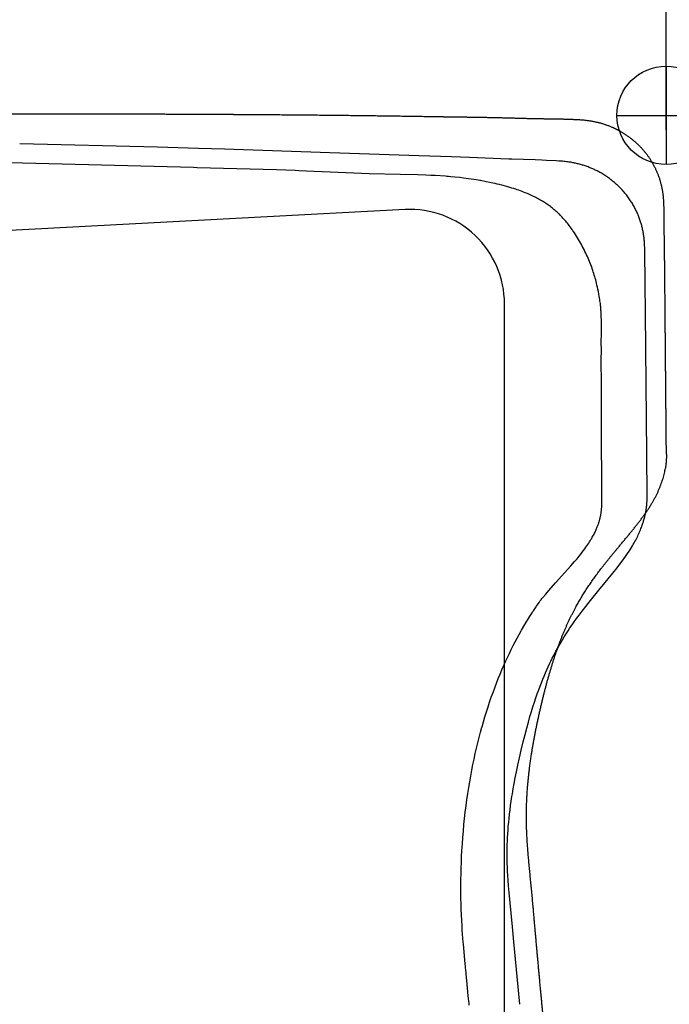
# Model space of a CAD drawing. Extents: x -35 to 123, y -97 to 96.
# Drawn here: x 57 to 63, y 72 to 81 of the extents above; entities that cross this region are included whole.
import ezdxf

# ---------------------------------------------------------------- set-up
doc = ezdxf.new("R2010")
doc.units = 0
doc.header["$LTSCALE"] = 10
doc.header["$MEASUREMENT"] = 0
doc.header["$PDSIZE"] = 0.3125
doc.layers.get('DEFPOINTS').update_dxf_attribs({"linetype": 'CONTINUOUS'})
for name, color, linetype in [('1', 4, 'CONTINUOUS'), ('2', 7, 'CONTINUOUS'), ('CUT', 1, 'CONTINUOUS'), ('NOCUT', 7, 'CONTINUOUS')]:
    doc.layers.add(name, color=color, linetype=linetype)
doc.styles.get("Standard").update_dxf_attribs({"font": 'ISOCP', "width": 0.8})
doc.dimstyles.new('ISO-25', dxfattribs={"dimtxt": 3.5, "dimasz": 3.5, "dimexe": 1.25, "dimexo": 0.625, "dimtad": 1, "dimdsep": 46, "dimtxsty": 'STANDARD', "dimcen": 2.5, "dimclrd": 256, "dimclre": 256, "dimclrt": 256, "dimadec": 0, "dimazin": 0, "dimtfac": 1, "dimtmove": 0, "dimatfit": 3, "dimfxl": 1, "dimarcsym": 0})

# ---------------------------------------------------------------- blocks, each defined once
blk = doc.blocks.new('*D3')
at = {"layer": '2', "lineweight": -2}
for p, q in [((62.855, 79.9973), (88.1493, 79.9973)), ((86.8993, -76.4973), (86.8993, 76.4973)), ((62.855, -79.9973), (88.1493, -79.9973))]:
    blk.add_line(p, q, dxfattribs=at)
at = {"layer": '2'}
for points in [[(86.316, 76.4973), (87.4826, 76.4973), (86.8993, 79.9973)], [(86.316, -76.4973), (87.4826, -76.4973), (86.8993, -79.9973)]]:
    blk.add_solid(points, dxfattribs=at)
at = {"layer": 'DEFPOINTS', "color": 0}
for p in [(62.23, 79.9973), (86.8993, 79.9973), (62.23, -79.9973)]:
    blk.add_point(p, dxfattribs=at)
at = {"layer": '2', "insert": (84.5243, 0), "char_height": 3.5, "attachment_point": 5, "rotation": 90}
blk.add_mtext('%%c160', dxfattribs=at)
blk = doc.blocks.new('*D4')
at = {"layer": '2', "lineweight": -2}
for p, q in [((46.228, 80.6223), (46.228, 92.6589)), ((62.992, 79.8603), (62.992, 92.6589)), ((59.492, 91.4089), (49.728, 91.4089))]:
    blk.add_line(p, q, dxfattribs=at)
at = {"layer": '2'}
for points in [[(49.728, 91.9922), (49.728, 90.8256), (46.228, 91.4089)], [(59.492, 91.9922), (59.492, 90.8256), (62.992, 91.4089)]]:
    blk.add_solid(points, dxfattribs=at)
at = {"layer": 'DEFPOINTS', "color": 0}
for p in [(46.228, 91.4089), (46.228, 79.9973), (62.992, 79.2353)]:
    blk.add_point(p, dxfattribs=at)
at = {"layer": '2', "insert": (54.61, 93.7839), "char_height": 3.5, "attachment_point": 5}
blk.add_mtext('17', dxfattribs=at)

msp = doc.modelspace()

# ---------------------------------------------------------------- linework, layer by layer
at = {"layer": '1'}
for p, q in [((62.992, 80.4611), (62.992, 79.5335)), ((62.5282, 79.9973), (63.4558, 79.9973))]:
    msp.add_line(p, q, dxfattribs=at)
for points in [[(58.1943, 79.6967), (56.8951, 79.7293)], [(58.5811, 79.6853), (58.1943, 79.6967)], [(58.827, 79.6776), (58.5811, 79.6853)], [(59.8194, 79.6436), (58.8271, 79.6776)], [(60.6615, 79.6145), (59.8194, 79.6436)], [(60.9677, 79.6052), (60.6615, 79.6145)], [(61.5077, 79.5841), (61.1389, 79.5995), (60.9677, 79.6052)], [(61.8656, 79.5724), (61.8212, 79.5743), (61.7568, 79.5765), (61.5378, 79.5828), (61.5077, 79.5841)], [(62.3022, 79.4917), (62.2932, 79.4956), (62.2842, 79.4995), (62.2751, 79.5032), (62.2659, 79.5069), (62.2567, 79.5104), (62.2475, 79.5139), (62.2387, 79.517), (62.2298, 79.5201), (62.2209, 79.5231), (62.2119, 79.526), (62.2029, 79.5287), (62.1939, 79.5314), (62.1849, 79.534), (62.1758, 79.5365), (62.1667, 79.5388), (62.1576, 79.5411), (62.1485, 79.5433), (62.1393, 79.5454), (62.1301, 79.5473), (62.1209, 79.5492), (62.1117, 79.551), (62.1025, 79.5526), (62.0932, 79.5542), (62.0839, 79.5557), (62.0742, 79.5571), (62.064, 79.5585), (62.0529, 79.5599), (62.0413, 79.5612), (62.0284, 79.5625), (62.0142, 79.5639), (61.9981, 79.5652), (61.9794, 79.5665), (61.9549, 79.568), (61.8656, 79.5724)], [(58.5355, 79.5041), (56.7996, 79.5498)], [(58.5691, 79.503), (58.5355, 79.504)], [(59.4948, 79.476), (59.3189, 79.4824), (58.5691, 79.503)], [(59.5294, 79.4746), (59.4948, 79.4761)], [(62.3764, 79.4539), (62.3678, 79.4588), (62.3591, 79.4635), (62.3506, 79.4681), (62.342, 79.4726), (62.3334, 79.4769), (62.3249, 79.4811), (62.3164, 79.4851), (62.308, 79.489), (62.3022, 79.4916)], [(59.6735, 79.4681), (59.5295, 79.4747)], [(60.4842, 79.4381), (60.1922, 79.4458), (59.9741, 79.454), (59.6735, 79.4679)], [(60.9119, 79.4229), (60.8141, 79.4289), (60.7743, 79.4309), (60.7251, 79.4328), (60.6493, 79.4349), (60.4841, 79.4385)], [(61.2348, 79.383), (61.22, 79.3855), (61.2024, 79.3884), (61.1785, 79.3921), (61.1286, 79.3992), (61.0828, 79.4052), (61.0457, 79.4098), (61.0004, 79.4148), (60.9619, 79.4188), (60.9414, 79.4206), (60.9259, 79.4219), (60.9126, 79.4228), (60.9119, 79.4229)], [(61.4436, 79.3388), (61.4216, 79.3443), (61.4006, 79.3493), (61.3798, 79.3541), (61.3569, 79.3591), (61.3303, 79.3647), (61.294, 79.3718), (61.2407, 79.3817), (61.2346, 79.3828)], [(62.7911, 78.7317), (62.791, 78.7431), (62.7907, 78.7544), (62.7904, 78.7658), (62.7899, 78.7771), (62.7892, 78.7885), (62.7885, 78.7989), (62.7877, 78.8094), (62.7868, 78.8198), (62.7857, 78.8303), (62.7845, 78.8407), (62.7833, 78.8511), (62.7818, 78.8615), (62.7803, 78.8719), (62.7786, 78.8822), (62.777, 78.8917), (62.7752, 78.9012), (62.7734, 78.9106), (62.7714, 78.92), (62.7694, 78.9294), (62.7672, 78.9388), (62.7649, 78.9481), (62.7625, 78.9574), (62.76, 78.9667), (62.7574, 78.976), (62.7547, 78.9852), (62.7518, 78.9944), (62.7489, 79.0035), (62.7459, 79.0126), (62.7427, 79.0217), (62.7394, 79.0308), (62.736, 79.0398), (62.7326, 79.0487), (62.729, 79.0576), (62.7252, 79.0665), (62.7214, 79.0753), (62.7175, 79.0841), (62.7135, 79.0928), (62.7093, 79.1015), (62.7051, 79.1101), (62.7003, 79.1195), (62.6954, 79.1288), (62.6904, 79.138), (62.6853, 79.1471), (62.6801, 79.1562), (62.6747, 79.1652), (62.6692, 79.1742), (62.6636, 79.183), (62.6579, 79.1918), (62.652, 79.2005), (62.6456, 79.2099), (62.639, 79.2192), (62.6323, 79.2283), (62.6254, 79.2374), (62.6184, 79.2463), (62.6113, 79.2552), (62.6041, 79.264), (62.5962, 79.2733), (62.5881, 79.2825), (62.5799, 79.2916), (62.5716, 79.3005), (62.5625, 79.31), (62.5533, 79.3193), (62.5439, 79.3285), (62.5344, 79.3375), (62.5247, 79.3464), (62.5156, 79.3545), (62.5063, 79.3625), (62.4969, 79.3704), (62.4874, 79.3781), (62.4779, 79.3857), (62.4682, 79.3932), (62.4583, 79.4005), (62.4484, 79.4077), (62.4391, 79.4143), (62.4298, 79.4207), (62.4203, 79.427), (62.4108, 79.4331), (62.4011, 79.4392), (62.3914, 79.4451), (62.3817, 79.4509), (62.3764, 79.4539)], [(61.574, 79.3005), (61.5567, 79.3061), (61.5387, 79.3118), (61.5197, 79.3176), (61.4997, 79.3234), (61.4785, 79.3293), (61.4558, 79.3354), (61.4436, 79.3386)], [(61.716, 79.2451), (61.7032, 79.2508), (61.6902, 79.2565), (61.6769, 79.2622), (61.6632, 79.2678), (61.649, 79.2734), (61.6345, 79.279), (61.6195, 79.2846), (61.604, 79.2902), (61.5881, 79.2957), (61.5741, 79.3005)], [(61.9829, 79.0666), (61.9738, 79.0753), (61.9648, 79.0836), (61.9557, 79.0918), (61.9467, 79.0997), (61.9377, 79.1075), (61.9287, 79.1149), (61.9197, 79.1222), (61.9105, 79.1293), (61.9016, 79.1362), (61.8925, 79.1429), (61.8833, 79.1496), (61.8744, 79.1559), (61.8653, 79.1621), (61.8559, 79.1684), (61.8464, 79.1745), (61.8369, 79.1805), (61.827, 79.1866), (61.817, 79.1926), (61.8067, 79.1986), (61.7963, 79.2045), (61.7856, 79.2104), (61.7747, 79.2162), (61.7636, 79.222), (61.752, 79.2278), (61.7404, 79.2335), (61.7285, 79.2391), (61.7162, 79.2448), (61.7159, 79.245)], [(62.1139, 78.9096), (62.1051, 78.9222), (62.0965, 78.9344), (62.0879, 78.9461), (62.0793, 78.9576), (62.0708, 78.9686), (62.0624, 78.9792), (62.054, 78.9896), (62.0456, 78.9996), (62.0372, 79.0094), (62.0287, 79.0191), (62.0201, 79.0285), (62.0115, 79.0378), (62.0028, 79.0468), (61.9942, 79.0556), (61.9857, 79.0639), (61.9829, 79.0666)], [(62.2943, 78.5553), (62.2886, 78.5711), (62.2827, 78.5867), (62.2767, 78.6024), (62.2703, 78.6183), (62.2637, 78.6341), (62.2569, 78.6502), (62.2498, 78.6663), (62.2425, 78.6823), (62.2349, 78.6985), (62.2271, 78.7147), (62.219, 78.7311), (62.2107, 78.7475), (62.2021, 78.7637), (62.1934, 78.7798), (62.1845, 78.7958), (62.1756, 78.8114), (62.1665, 78.8269), (62.1572, 78.8422), (62.1476, 78.8578), (62.1377, 78.8733), (62.1277, 78.8886), (62.1174, 78.9038), (62.1136, 78.9094)], [(62.7948, 78.4107), (62.7911, 78.7227), (62.7911, 78.7317)], [(62.3801, 78.1124), (62.3798, 78.1241), (62.3795, 78.1355), (62.379, 78.1468), (62.3784, 78.1581), (62.3777, 78.1694), (62.3768, 78.1807), (62.3759, 78.1915), (62.3748, 78.2023), (62.3737, 78.2131), (62.3724, 78.2239), (62.3709, 78.2356), (62.3691, 78.2482), (62.3671, 78.2616), (62.3647, 78.2764), (62.3619, 78.2929), (62.3583, 78.3125), (62.3537, 78.3361), (62.3491, 78.3582), (62.3448, 78.3782), (62.3406, 78.3967), (62.3365, 78.4139), (62.3324, 78.4301), (62.3284, 78.4455), (62.3243, 78.4608), (62.3199, 78.476), (62.3154, 78.4912), (62.3109, 78.5059), (62.3062, 78.5206), (62.3013, 78.5352), (62.2963, 78.5498), (62.2943, 78.5553)], [(62.7982, 78.1334), (62.7948, 78.4107)], [(62.3823, 78.009), (62.3824, 78.0129), (62.3824, 78.0174), (62.3824, 78.0235), (62.3818, 78.0722), (62.3817, 78.0787), (62.3815, 78.0833), (62.3814, 78.0871), (62.381, 78.0934), (62.3804, 78.1042), (62.3803, 78.1077), (62.3802, 78.1103), (62.3802, 78.1124)], [(62.8101, 76.8041), (62.7982, 78.1333)], [(62.3819, 77.784), (62.3819, 77.7906), (62.3817, 77.7996), (62.3806, 77.8385), (62.3806, 77.8455), (62.3806, 77.8533), (62.3807, 77.8639), (62.3819, 77.9316), (62.3822, 78.0012), (62.3823, 78.009)], [(62.3832, 77.4784), (62.3807, 77.674), (62.3808, 77.6939), (62.3819, 77.7788), (62.3819, 77.784)], [(62.3843, 76.7746), (62.3824, 77.4783)], [(62.8136, 76.4056), (62.8101, 76.8041)], [(62.385, 76.712), (62.385, 76.72), (62.3847, 76.7675), (62.3847, 76.7746)], [(62.3859, 76.4044), (62.385, 76.712)], [(62.3855, 76.3077), (62.3857, 76.3125), (62.3858, 76.3147), (62.3858, 76.317), (62.3859, 76.3269), (62.3859, 76.328), (62.3859, 76.3289), (62.3859, 76.3291)], [(62.3859, 76.3291), (62.3856, 76.3458), (62.3856, 76.3514), (62.3856, 76.3622), (62.3859, 76.4004), (62.3859, 76.4043)], [(62.8086, 76.3083), (62.8097, 76.318), (62.8105, 76.3274), (62.8113, 76.3362), (62.8119, 76.3447), (62.8124, 76.3528), (62.8128, 76.3606), (62.8131, 76.3685), (62.8134, 76.3766), (62.8136, 76.3848), (62.8136, 76.3931), (62.8137, 76.4016), (62.8136, 76.4056)], [(62.0951, 75.7499), (62.1293, 75.789), (62.1525, 75.8164), (62.1713, 75.8392), (62.1873, 75.8592), (62.2016, 75.8773), (62.2144, 75.8942), (62.2258, 75.9097), (62.2363, 75.9243), (62.2459, 75.9379), (62.2545, 75.9507), (62.2627, 75.963), (62.2703, 75.9748), (62.2775, 75.9863), (62.2841, 75.9972), (62.2907, 76.0083), (62.2967, 76.0189), (62.3024, 76.0289), (62.3079, 76.0391), (62.3129, 76.0488), (62.3176, 76.0579), (62.3221, 76.0672), (62.3263, 76.0759), (62.3301, 76.084), (62.3337, 76.0922), (62.3373, 76.1005), (62.3405, 76.1082), (62.3437, 76.1159), (62.3467, 76.1237), (62.3494, 76.1309), (62.3521, 76.1381), (62.3546, 76.1454), (62.3571, 76.1527), (62.3592, 76.1595), (62.3613, 76.1662), (62.3633, 76.173), (62.3652, 76.1798), (62.3671, 76.1866), (62.3689, 76.1935), (62.3705, 76.2003), (62.3721, 76.2072), (62.3736, 76.2141), (62.3751, 76.2211), (62.3764, 76.228), (62.3777, 76.235), (62.3788, 76.242), (62.3798, 76.2483), (62.3807, 76.2547), (62.3816, 76.2611), (62.3823, 76.2674), (62.383, 76.2738), (62.3837, 76.2802), (62.3842, 76.2866), (62.3847, 76.293), (62.3851, 76.2994), (62.3854, 76.3058), (62.3855, 76.3077)], [(62.3582, 75.5194), (62.4892, 75.6788), (62.53, 75.7301), (62.5571, 75.7651), (62.5779, 75.7927), (62.5952, 75.8163), (62.6101, 75.8372), (62.6232, 75.8562), (62.6351, 75.8738), (62.6463, 75.8908), (62.6563, 75.9065), (62.6657, 75.9216), (62.6748, 75.9367), (62.6833, 75.9513), (62.6912, 75.9651), (62.6985, 75.9783), (62.7056, 75.9916), (62.7122, 76.0042), (62.7185, 76.0169), (62.7248, 76.0296), (62.7305, 76.0416), (62.736, 76.0537), (62.7414, 76.0659), (62.7463, 76.0773), (62.7511, 76.0888), (62.7557, 76.1003), (62.7599, 76.1111), (62.7639, 76.1219), (62.7678, 76.1328), (62.7713, 76.1428), (62.7746, 76.153), (62.7779, 76.1631), (62.781, 76.1733), (62.7837, 76.1827), (62.7863, 76.1921), (62.7889, 76.2015), (62.7913, 76.211), (62.7935, 76.2204), (62.7955, 76.2291), (62.7974, 76.2377), (62.7992, 76.2464), (62.8008, 76.2551), (62.8024, 76.2638), (62.8039, 76.2726)], [(62.8039, 76.2726), (62.805, 76.2798), (62.806, 76.287), (62.807, 76.2942), (62.8079, 76.3012), (62.8087, 76.3083), (62.8086, 76.3082)], [(61.885, 75.5154), (61.9484, 75.5876), (62.0951, 75.7499)], [(61.7704, 75.3679), (61.7943, 75.4039), (61.7991, 75.4108), (61.8031, 75.4164), (61.8068, 75.4214), (61.8109, 75.4269), (61.8157, 75.4331), (61.8216, 75.4405), (61.8296, 75.4503), (61.857, 75.4828), (61.885, 75.5154)], [(61.9531, 74.9438), (61.9677, 74.9704), (61.9829, 74.9974), (61.9984, 75.0243), (62.0146, 75.0516), (62.0314, 75.0793), (62.049, 75.1074), (62.0673, 75.1359), (62.086, 75.1641), (62.1054, 75.1927), (62.1256, 75.2216), (62.1474, 75.252), (62.172, 75.2855), (62.2005, 75.3232), (62.2347, 75.3672), (62.2795, 75.4234), (62.3582, 75.5194)], [(61.6292, 75.1416), (61.6613, 75.1968), (61.7036, 75.2672), (61.7153, 75.2864), (61.7224, 75.2976), (61.7281, 75.3064), (61.7332, 75.3141), (61.7403, 75.3245), (61.7679, 75.3641), (61.7705, 75.3679)], [(61.2562, 74.2307), (61.2697, 74.2781), (61.2837, 74.3254), (61.2982, 74.3726), (61.313, 74.4186), (61.3282, 74.4645), (61.344, 74.5103), (61.3602, 74.5558), (61.3766, 74.6003), (61.3932, 74.6436), (61.4098, 74.6858), (61.4269, 74.7279), (61.4441, 74.7688), (61.4614, 74.8087), (61.4788, 74.8474), (61.4965, 74.8859), (61.5143, 74.9234), (61.5325, 74.9606), (61.5507, 74.9968), (61.5693, 75.0327), (61.5879, 75.0675), (61.6069, 75.1021), (61.6263, 75.1365), (61.6292, 75.1416)], [(61.6449, 74.0899), (61.6621, 74.1578), (61.6784, 74.2194), (61.6939, 74.2756), (61.7087, 74.3272), (61.7231, 74.3752), (61.7371, 74.4203), (61.7508, 74.4628), (61.7644, 74.5034), (61.7778, 74.5421), (61.791, 74.5789), (61.804, 74.6139), (61.8168, 74.647), (61.8295, 74.6791), (61.8423, 74.7103), (61.8548, 74.7396), (61.8671, 74.768), (61.8799, 74.7962), (61.8929, 74.8243), (61.9059, 74.8514), (61.9192, 74.8783), (61.9328, 74.9051), (61.9463, 74.9309), (61.9531, 74.9437)], [(61.1402, 73.7119), (61.1499, 73.7669), (61.16, 73.8213), (61.1706, 73.875), (61.1816, 73.9276), (61.193, 73.9795), (61.2048, 74.0309), (61.217, 74.0815), (61.2296, 74.1316), (61.2426, 74.1809), (61.2559, 74.2296), (61.2562, 74.2307)], [(61.5422, 73.5982), (61.5501, 73.6458), (61.5591, 73.6962), (61.5693, 73.7501), (61.5808, 73.8077), (61.5939, 73.8702), (61.6088, 73.9379), (61.626, 74.0118), (61.6449, 74.0899)], [(61.0614, 72.9417), (61.064, 73.0044), (61.0672, 73.0663), (61.071, 73.1274), (61.0754, 73.1885), (61.0804, 73.2487), (61.086, 73.3089), (61.0921, 73.3682), (61.0988, 73.4275), (61.1061, 73.4859), (61.1139, 73.5443), (61.1222, 73.6018), (61.1312, 73.6592), (61.1399, 73.7119)], [(61.4931, 73.0029), (61.493, 73.031), (61.4932, 73.0603), (61.4936, 73.0902), (61.4945, 73.1213), (61.4956, 73.1535), (61.4972, 73.187), (61.4992, 73.2216), (61.5016, 73.2568), (61.5044, 73.2932), (61.5077, 73.3301), (61.5115, 73.3682), (61.5158, 73.4075), (61.5206, 73.4478), (61.5259, 73.4888), (61.5318, 73.5308), (61.5383, 73.574), (61.5422, 73.5982)], [(61.5575, 72.2048), (61.544, 72.3459), (61.5114, 72.6702), (61.506, 72.7333), (61.5022, 72.7844), (61.4993, 72.8292), (61.4971, 72.87), (61.4955, 72.9076), (61.4943, 72.9436), (61.4935, 72.978), (61.4931, 73.0028)], [(61.0655, 72.4042), (61.0626, 72.4584), (61.0604, 72.511), (61.0588, 72.5616), (61.0577, 72.6116), (61.057, 72.6648), (61.0569, 72.7234), (61.0575, 72.7885), (61.0587, 72.8514), (61.0603, 72.91), (61.0615, 72.9417)], [(61.0794, 72.1996), (61.0699, 72.3151), (61.069, 72.3294), (61.0683, 72.3413), (61.0674, 72.3609), (61.0658, 72.3974), (61.0655, 72.4041)], [(61.0983, 71.9959), (61.0808, 72.1819), (61.0793, 72.1996)], [(61.6123, 71.6147), (61.5575, 72.2048)], [(61.1058, 71.9172), (61.1055, 71.9211), (61.1051, 71.9267), (61.1013, 71.9697), (61.1007, 71.9755), (61.0987, 71.9933), (61.0984, 71.9959)], [(61.135, 71.6079), (61.1338, 71.6243), (61.1319, 71.6457), (61.127, 71.6948), (61.1121, 71.8388), (61.1096, 71.8673), (61.1069, 71.9023), (61.1058, 71.9172)]]:
    msp.add_lwpolyline(points, dxfattribs=at)
msp.add_circle((62.992, 79.9973), 0.4638, dxfattribs=at)
at = {"layer": 'CUT'}
for points, knots in [([(57.0771, 80.0079), (57.0549, 80.0079), (57.0105, 80.0078), (56.9439, 80.0077), (56.8773, 80.0075), (56.8108, 80.0074), (56.7442, 80.0072), (56.6777, 80.007), (56.6111, 80.0068), (56.5446, 80.0065), (56.478, 80.0063), (56.4115, 80.006), (56.3449, 80.0057), (56.2784, 80.0054), (56.2119, 80.0051), (56.1454, 80.0047), (56.0788, 80.0044), (56.0123, 80.004), (55.9458, 80.0036), (55.8792, 80.0031), (55.8127, 80.0027), (55.7461, 80.0023), (55.6795, 80.0018), (55.6129, 80.0013), (55.5463, 80.0008), (55.4797, 80.0002), (55.4131, 79.9997), (55.3464, 79.9991), (55.2798, 79.9985), (55.2131, 79.9979), (55.1687, 79.9975), (55.1465, 79.9973)], [0, 0, 0, 0, 0.002621, 0.00524201, 0.00786301, 0.01048302, 0.01310403, 0.01572404, 0.01834406, 0.02096408, 0.0235841, 0.02620412, 0.02882314, 0.03144317, 0.0340622, 0.03668124, 0.03929928, 0.04191932, 0.04453837, 0.04715842, 0.04977948, 0.05240054, 0.05502161, 0.05764369, 0.06026576, 0.06288885, 0.06551193, 0.06813503, 0.07075913, 0.07338324, 0.07600835, 0.07600835, 0.07600835, 0.07600835]), ([(58.3762, 80.0064), (58.3614, 80.0064), (58.3317, 80.0065), (58.2871, 80.0067), (58.2425, 80.0069), (58.1979, 80.007), (58.1532, 80.0072), (58.1086, 80.0073), (58.0639, 80.0074), (58.0192, 80.0075), (57.9745, 80.0076), (57.9297, 80.0077), (57.885, 80.0078), (57.8402, 80.0079), (57.7953, 80.008), (57.7505, 80.008), (57.7057, 80.0081), (57.6608, 80.0081), (57.6159, 80.0082), (57.571, 80.0082), (57.5261, 80.0082), (57.4813, 80.0082), (57.4364, 80.0082), (57.3915, 80.0082), (57.3466, 80.0082), (57.3017, 80.0082), (57.2568, 80.0081), (57.2119, 80.0081), (57.1669, 80.008), (57.122, 80.008), (57.092, 80.008), (57.0771, 80.0079)], [0, 0, 0, 0, 0.00175401, 0.00350902, 0.00526503, 0.00702104, 0.00877905, 0.01053706, 0.01229607, 0.01405507, 0.01581608, 0.01757708, 0.01934008, 0.02110408, 0.02286809, 0.02463409, 0.02640009, 0.02816609, 0.02993309, 0.03170009, 0.03346709, 0.03523409, 0.03700109, 0.03876809, 0.04053609, 0.04230409, 0.04407209, 0.04584109, 0.0476091, 0.0493791, 0.0511481, 0.0511481, 0.0511481, 0.0511481]), ([(58.763, 80.0046), (58.7586, 80.0046), (58.7497, 80.0046), (58.7365, 80.0047), (58.7232, 80.0048), (58.7099, 80.0048), (58.6966, 80.0049), (58.6833, 80.005), (58.67, 80.005), (58.6567, 80.0051), (58.6433, 80.0052), (58.63, 80.0052), (58.6167, 80.0053), (58.6034, 80.0054), (58.5901, 80.0054), (58.5768, 80.0055), (58.5634, 80.0056), (58.5501, 80.0057), (58.5368, 80.0057), (58.5234, 80.0057), (58.5101, 80.0058), (58.4967, 80.0059), (58.4833, 80.0059), (58.47, 80.006), (58.4566, 80.0061), (58.4432, 80.0061), (58.4298, 80.0062), (58.4164, 80.0062), (58.403, 80.0063), (58.3896, 80.0063), (58.3807, 80.0064), (58.3762, 80.0064)], [0, 0, 0, 0, 0.00052301, 0.00104601, 0.00157002, 0.00209303, 0.00261704, 0.00314105, 0.00366405, 0.00418806, 0.00471207, 0.00523607, 0.00576008, 0.00628409, 0.00680909, 0.0073331, 0.0078581, 0.00838311, 0.00890812, 0.00943412, 0.00995913, 0.01048513, 0.01101114, 0.01153715, 0.01206415, 0.01259115, 0.01311816, 0.01364516, 0.01417316, 0.01470117, 0.01522918, 0.01522918, 0.01522918, 0.01522918]), ([(59.0089, 80.003), (59.0061, 80.0031), (59.0005, 80.0031), (58.9921, 80.0032), (58.9837, 80.0032), (58.9753, 80.0033), (58.9668, 80.0033), (58.9584, 80.0034), (58.9499, 80.0034), (58.9415, 80.0035), (58.933, 80.0035), (58.9246, 80.0036), (58.9161, 80.0036), (58.9076, 80.0037), (58.8992, 80.0038), (58.8907, 80.0038), (58.8822, 80.0039), (58.8737, 80.0039), (58.8652, 80.004), (58.8567, 80.004), (58.8483, 80.0041), (58.8398, 80.0041), (58.8313, 80.0042), (58.8227, 80.0042), (58.8142, 80.0043), (58.8057, 80.0043), (58.7972, 80.0044), (58.7887, 80.0044), (58.7801, 80.0045), (58.7716, 80.0045), (58.7659, 80.0045), (58.763, 80.0046)], [0, 0, 0, 0, 0.000331014, 0.00066302, 0.000994026, 0.001326032, 0.001658038, 0.001991044, 0.00232305, 0.002656063, 0.002989069, 0.003322075, 0.003655081, 0.003988087, 0.004322093, 0.004655099, 0.004989105, 0.005323111, 0.005658117, 0.005992123, 0.006327129, 0.006661135, 0.006996141, 0.007331147, 0.007666153, 0.008002159, 0.008337165, 0.008673171, 0.009009177, 0.009345183, 0.009682189, 0.009682189, 0.009682189, 0.009682189]), ([(60.0014, 79.9943), (59.9896, 79.9945), (59.966, 79.9947), (59.9308, 79.9951), (59.8957, 79.9955), (59.8607, 79.9959), (59.8259, 79.9962), (59.7911, 79.9966), (59.7565, 79.9969), (59.722, 79.9972), (59.6876, 79.9976), (59.6534, 79.9979), (59.6194, 79.9982), (59.5855, 79.9985), (59.5517, 79.9988), (59.5181, 79.9991), (59.4845, 79.9994), (59.451, 79.9997), (59.4174, 80), (59.3838, 80.0002), (59.3501, 80.0005), (59.3162, 80.0008), (59.2823, 80.0011), (59.2484, 80.0013), (59.2143, 80.0016), (59.1803, 80.0018), (59.1461, 80.0021), (59.1119, 80.0023), (59.0777, 80.0026), (59.0433, 80.0028), (59.0204, 80.003), (59.0089, 80.003)], [0, 0, 0, 0, 0.00139209, 0.00277917, 0.00416125, 0.00553834, 0.00691141, 0.00827847, 0.00964154, 0.0109996, 0.01235367, 0.01370172, 0.01504278, 0.01637584, 0.01770388, 0.01902694, 0.02034798, 0.02166804, 0.02298908, 0.02431313, 0.02564117, 0.02697421, 0.02830926, 0.02964629, 0.03098534, 0.03232638, 0.03367041, 0.03501644, 0.03636548, 0.03771751, 0.03907254, 0.03907254, 0.03907254, 0.03907254]), ([(60.8434, 79.9824), (60.8333, 79.9826), (60.813, 79.9829), (60.7826, 79.9834), (60.7523, 79.9838), (60.7221, 79.9843), (60.6919, 79.9848), (60.6619, 79.9852), (60.6319, 79.9857), (60.6021, 79.9861), (60.5723, 79.9866), (60.5427, 79.9871), (60.5131, 79.9875), (60.4837, 79.9879), (60.4545, 79.9884), (60.4253, 79.9888), (60.3963, 79.9892), (60.3673, 79.9896), (60.3385, 79.99), (60.3098, 79.9904), (60.2811, 79.9908), (60.2526, 79.9912), (60.2242, 79.9916), (60.1959, 79.9919), (60.1677, 79.9923), (60.1396, 79.9927), (60.1117, 79.993), (60.0839, 79.9934), (60.0563, 79.9937), (60.0288, 79.994), (60.0105, 79.9942), (60.0013, 79.9944)], [0, 0, 0, 0, 0.00119915, 0.0023953, 0.00358845, 0.0047786, 0.00596574, 0.00714888, 0.00832803, 0.00950415, 0.01067529, 0.01184343, 0.01300556, 0.01416368, 0.01531581, 0.01646393, 0.01760804, 0.01874716, 0.01988227, 0.02101338, 0.02214148, 0.0232646, 0.0243837, 0.02549778, 0.02660788, 0.02771197, 0.02881106, 0.02990514, 0.03099422, 0.0320783, 0.03315637, 0.03315637, 0.03315637, 0.03315637]), ([(61.1496, 79.978), (61.1462, 79.9781), (61.1393, 79.9782), (61.1289, 79.9783), (61.1185, 79.9785), (61.108, 79.9786), (61.0976, 79.9788), (61.0871, 79.9789), (61.0767, 79.9791), (61.0662, 79.9792), (61.0557, 79.9793), (61.0452, 79.9795), (61.0347, 79.9796), (61.0242, 79.9798), (61.0136, 79.9799), (61.0031, 79.9801), (60.9925, 79.9802), (60.9819, 79.9804), (60.9713, 79.9805), (60.9607, 79.9807), (60.9501, 79.9808), (60.9395, 79.981), (60.9289, 79.9811), (60.9182, 79.9813), (60.9076, 79.9814), (60.8969, 79.9816), (60.8862, 79.9818), (60.8755, 79.9819), (60.8648, 79.9821), (60.8541, 79.9822), (60.847, 79.9824), (60.8434, 79.9824)], [0, 0, 0, 0, 0.00040804, 0.00081809, 0.00122713, 0.00163816, 0.00204921, 0.00246025, 0.00287229, 0.00328534, 0.00369837, 0.00411241, 0.00452645, 0.0049405, 0.00535553, 0.00577057, 0.00618661, 0.00660366, 0.00701969, 0.00743773, 0.00785577, 0.00827382, 0.00869286, 0.0091119, 0.00953095, 0.00995099, 0.01037205, 0.01079309, 0.01121413, 0.01163519, 0.01205725, 0.01205725, 0.01205725, 0.01205725]), ([(61.6896, 79.9655), (61.6836, 79.9657), (61.6714, 79.966), (61.6531, 79.9666), (61.6348, 79.9671), (61.6165, 79.9677), (61.5982, 79.9682), (61.5799, 79.9687), (61.5615, 79.9692), (61.5432, 79.9697), (61.5248, 79.9702), (61.5065, 79.9707), (61.4881, 79.9712), (61.4697, 79.9717), (61.4513, 79.9721), (61.4328, 79.9726), (61.4143, 79.973), (61.3957, 79.9734), (61.3772, 79.9739), (61.3586, 79.9743), (61.3399, 79.9747), (61.3212, 79.9751), (61.3024, 79.9754), (61.2835, 79.9758), (61.2646, 79.9761), (61.2455, 79.9765), (61.2265, 79.9768), (61.2073, 79.9771), (61.1882, 79.9774), (61.1689, 79.9777), (61.1561, 79.9779), (61.1496, 79.978)], [0, 0, 0, 0, 0.00071934, 0.00143864, 0.00215898, 0.00287929, 0.00360059, 0.00432287, 0.00504514, 0.00576842, 0.0064907, 0.00721395, 0.0079372, 0.00866145, 0.00938667, 0.01011389, 0.01084409, 0.01157429, 0.01230649, 0.01303866, 0.01377381, 0.01451099, 0.01525112, 0.01599427, 0.01674039, 0.01748852, 0.01823961, 0.01899272, 0.01974882, 0.0205059, 0.02126599, 0.02126599, 0.02126599, 0.02126599]), ([(62.0475, 79.9589), (62.0435, 79.959), (62.0356, 79.9593), (62.0237, 79.9597), (62.0118, 79.96), (61.9999, 79.9603), (61.9879, 79.9606), (61.9759, 79.9609), (61.9639, 79.9611), (61.9518, 79.9613), (61.9397, 79.9615), (61.9275, 79.9617), (61.9153, 79.9619), (61.903, 79.9621), (61.8907, 79.9622), (61.8783, 79.9623), (61.8659, 79.9624), (61.8534, 79.9626), (61.841, 79.9627), (61.8285, 79.9629), (61.816, 79.963), (61.8035, 79.9632), (61.791, 79.9633), (61.7784, 79.9635), (61.7658, 79.9637), (61.7532, 79.964), (61.7406, 79.9642), (61.7279, 79.9645), (61.7152, 79.9648), (61.7024, 79.9651), (61.6939, 79.9653), (61.6896, 79.9655)], [0, 0, 0, 0, 0.00046727, 0.00093451, 0.00140372, 0.00187388, 0.00234503, 0.00281714, 0.00329122, 0.00376631, 0.00424337, 0.00472242, 0.00520348, 0.00568751, 0.00617354, 0.00666058, 0.0071506, 0.00764064, 0.00813266, 0.00862369, 0.00911573, 0.00960776, 0.01009981, 0.01059386, 0.01108893, 0.01158601, 0.01208309, 0.01258321, 0.01308435, 0.01358652, 0.01409074, 0.01409074, 0.01409074, 0.01409074]), ([(62.4841, 79.8835), (62.4798, 79.8854), (62.4711, 79.8891), (62.458, 79.8945), (62.4446, 79.8996), (62.4312, 79.9045), (62.4175, 79.9092), (62.4038, 79.9138), (62.3898, 79.918), (62.3758, 79.9221), (62.3616, 79.9259), (62.3472, 79.9295), (62.3327, 79.9329), (62.3181, 79.936), (62.3034, 79.9389), (62.2886, 79.9415), (62.2736, 79.9439), (62.2584, 79.946), (62.2431, 79.9479), (62.2276, 79.9496), (62.2119, 79.951), (62.1961, 79.9523), (62.1801, 79.9534), (62.1639, 79.9544), (62.1476, 79.9552), (62.1312, 79.9559), (62.1146, 79.9566), (62.098, 79.9572), (62.0812, 79.9577), (62.0644, 79.9583), (62.0531, 79.9587), (62.0475, 79.9589)], [0, 0, 0, 0, 0.00055648, 0.0011158, 0.00167739, 0.00224272, 0.00280975, 0.00338023, 0.0039534, 0.00453004, 0.00511005, 0.00569262, 0.0062777, 0.00686473, 0.00745466, 0.00804767, 0.00864511, 0.00924799, 0.00985564, 0.01046909, 0.01108881, 0.01171589, 0.01234835, 0.01298549, 0.01362833, 0.01427498, 0.01492746, 0.0155829, 0.01624327, 0.01690763, 0.01757403, 0.01757403, 0.01757403, 0.01757403]), ([(62.5583, 79.8467), (62.5575, 79.8471), (62.5558, 79.8481), (62.5533, 79.8494), (62.5508, 79.8508), (62.5483, 79.8522), (62.5458, 79.8535), (62.5433, 79.8549), (62.5408, 79.8562), (62.5383, 79.8576), (62.5357, 79.8589), (62.5332, 79.8602), (62.5306, 79.8615), (62.5281, 79.8628), (62.5256, 79.8641), (62.523, 79.8654), (62.5204, 79.8666), (62.5179, 79.8679), (62.5153, 79.8691), (62.5127, 79.8704), (62.5101, 79.8716), (62.5076, 79.8729), (62.505, 79.8741), (62.5024, 79.8753), (62.4998, 79.8765), (62.4972, 79.8777), (62.4946, 79.8789), (62.492, 79.8801), (62.4894, 79.8812), (62.4867, 79.8824), (62.485, 79.8831), (62.4841, 79.8835)], [0, 0, 0, 0, 0.000112379, 0.000224272, 0.000336165, 0.000448934, 0.000561228, 0.000673998, 0.000785824, 0.000898118, 0.00101083, 0.001123542, 0.001235796, 0.00134805, 0.001460305, 0.001573003, 0.001685702, 0.001798401, 0.001910659, 0.002023358, 0.002136088, 0.002248347, 0.002361076, 0.002473384, 0.002586114, 0.00269933, 0.002811223, 0.00292444, 0.003037245, 0.003149646, 0.003262047, 0.003262047, 0.003262047, 0.003262047]), ([(62.973, 79.1314), (62.9729, 79.1423), (62.9725, 79.164), (62.9708, 79.1963), (62.968, 79.228), (62.9642, 79.2593), (62.9592, 79.2898), (62.9534, 79.3197), (62.9466, 79.3488), (62.9387, 79.3773), (62.9299, 79.4053), (62.92, 79.4328), (62.9092, 79.4598), (62.8975, 79.4862), (62.8848, 79.5121), (62.8712, 79.5375), (62.8566, 79.5625), (62.841, 79.5869), (62.8245, 79.6108), (62.8071, 79.6341), (62.7887, 79.6568), (62.7694, 79.679), (62.7491, 79.7005), (62.7281, 79.7214), (62.7061, 79.7417), (62.6834, 79.7612), (62.6598, 79.78), (62.6355, 79.7979), (62.6105, 79.8151), (62.5848, 79.8314), (62.5672, 79.8417), (62.5583, 79.8467)], [0, 0, 0, 0, 0.00128728, 0.0025601, 0.00381602, 0.00505426, 0.00627462, 0.00747211, 0.00864611, 0.00980672, 0.01096111, 0.01211373, 0.01325762, 0.01439338, 0.01552577, 0.01666036, 0.01780141, 0.01894127, 0.02008273, 0.02122713, 0.02237767, 0.0235358, 0.02469886, 0.02586772, 0.02704177, 0.02822187, 0.0294066, 0.03059703, 0.03179251, 0.03299235, 0.03419567, 0.03419567, 0.03419567, 0.03419567]), ([(62.9768, 78.8108), (62.9767, 78.8145), (62.9766, 78.822), (62.9764, 78.8333), (62.9762, 78.8445), (62.9761, 78.8558), (62.9759, 78.867), (62.9757, 78.8782), (62.9756, 78.8894), (62.9754, 78.9005), (62.9753, 78.9117), (62.9751, 78.9228), (62.975, 78.934), (62.9748, 78.9451), (62.9747, 78.9562), (62.9745, 78.9673), (62.9743, 78.9783), (62.9742, 78.9894), (62.9741, 79.0004), (62.9739, 79.0114), (62.9739, 79.0224), (62.9737, 79.0334), (62.9736, 79.0443), (62.9735, 79.0553), (62.9734, 79.0662), (62.9733, 79.0771), (62.9732, 79.088), (62.9731, 79.0989), (62.9731, 79.1097), (62.9731, 79.1206), (62.973, 79.1278), (62.973, 79.1314)], [0, 0, 0, 0, 0.00044406, 0.0008871, 0.00133015, 0.00177219, 0.00221425, 0.0026553, 0.00309534, 0.0035354, 0.00397444, 0.00441348, 0.00485152, 0.00528856, 0.0057256, 0.00616165, 0.00659769, 0.00703172, 0.00746674, 0.00789979, 0.00833281, 0.00876483, 0.00919685, 0.00962787, 0.01005789, 0.01048791, 0.01091692, 0.01134493, 0.01177193, 0.01219894, 0.01262494, 0.01262494, 0.01262494, 0.01262494]), ([(62.9802, 78.5332), (62.9801, 78.5365), (62.9801, 78.5429), (62.98, 78.5526), (62.9799, 78.5623), (62.9798, 78.572), (62.9797, 78.5817), (62.9795, 78.5914), (62.9794, 78.601), (62.9793, 78.6107), (62.9792, 78.6203), (62.9791, 78.6299), (62.979, 78.6396), (62.9789, 78.6492), (62.9788, 78.6588), (62.9786, 78.6683), (62.9786, 78.6779), (62.9784, 78.6875), (62.9783, 78.697), (62.9782, 78.7066), (62.9781, 78.7161), (62.9779, 78.7256), (62.9778, 78.7351), (62.9777, 78.7446), (62.9775, 78.7541), (62.9774, 78.7636), (62.9773, 78.773), (62.9772, 78.7825), (62.977, 78.7919), (62.9769, 78.8013), (62.9768, 78.8076), (62.9768, 78.8108)], [0, 0, 0, 0, 0.00038302, 0.00076504, 0.00114706, 0.00152808, 0.0019091, 0.00229014, 0.00267016, 0.00305018, 0.0034292, 0.00380823, 0.00418725, 0.00456529, 0.00494331, 0.00532034, 0.00569736, 0.0060744, 0.00645042, 0.00682645, 0.00720148, 0.00757652, 0.00795055, 0.00832458, 0.00869762, 0.00907065, 0.00944269, 0.00981472, 0.01018575, 0.0105578, 0.01092783, 0.01092783, 0.01092783, 0.01092783]), ([(62.992, 77.2025), (62.9918, 77.2177), (62.9916, 77.248), (62.9912, 77.2935), (62.9907, 77.339), (62.9903, 77.3845), (62.9899, 77.4299), (62.9895, 77.4753), (62.9891, 77.5207), (62.9887, 77.566), (62.9882, 77.6112), (62.9878, 77.6563), (62.9874, 77.7015), (62.987, 77.7466), (62.9866, 77.7918), (62.9862, 77.8371), (62.9859, 77.8825), (62.9855, 77.9279), (62.9851, 77.9733), (62.9847, 78.0188), (62.9843, 78.0645), (62.9839, 78.1103), (62.9836, 78.1564), (62.9832, 78.2026), (62.9828, 78.2492), (62.9824, 78.2959), (62.9819, 78.3429), (62.9816, 78.3901), (62.9811, 78.4376), (62.9806, 78.4853), (62.9803, 78.5172), (62.9802, 78.5332)], [0, 0, 0, 0, 0.00179308, 0.00358415, 0.00537523, 0.00716531, 0.00895339, 0.01074147, 0.01252754, 0.01431161, 0.01609169, 0.01786976, 0.01964583, 0.0214229, 0.02320297, 0.02498503, 0.0267721, 0.02855916, 0.03034822, 0.03213928, 0.03393635, 0.03573941, 0.03755147, 0.03937453, 0.0412056, 0.04304666, 0.04489574, 0.04675481, 0.0486239, 0.05050298, 0.05239308, 0.05239308, 0.05239308, 0.05239308]), ([(62.9956, 76.8035), (62.9955, 76.8081), (62.9954, 76.8174), (62.9953, 76.8314), (62.9952, 76.8453), (62.995, 76.8593), (62.995, 76.8732), (62.9948, 76.8871), (62.9947, 76.901), (62.9946, 76.9148), (62.9944, 76.9287), (62.9943, 76.9425), (62.9942, 76.9563), (62.9941, 76.9701), (62.994, 76.9839), (62.9938, 76.9977), (62.9937, 77.0115), (62.9936, 77.0252), (62.9935, 77.0389), (62.9933, 77.0526), (62.9932, 77.0663), (62.9931, 77.08), (62.993, 77.0937), (62.9929, 77.1074), (62.9927, 77.121), (62.9926, 77.1346), (62.9925, 77.1482), (62.9924, 77.1618), (62.9922, 77.1754), (62.9921, 77.1889), (62.9921, 77.198), (62.992, 77.2025)], [0, 0, 0, 0, 0.00055102, 0.00110005, 0.00164907, 0.00219709, 0.00274511, 0.00329213, 0.00383915, 0.00438517, 0.0049302, 0.00547521, 0.00601923, 0.00656326, 0.00710628, 0.0076483, 0.00819033, 0.00873134, 0.00927136, 0.00981139, 0.01035041, 0.01088943, 0.01142746, 0.01196547, 0.0125025, 0.01303852, 0.01357454, 0.01410957, 0.01464359, 0.0151776, 0.01571063, 0.01571063, 0.01571063, 0.01571063]), ([(62.9956, 76.8035), (62.9955, 76.8023), (62.9956, 76.8001), (62.9956, 76.7967), (62.9956, 76.7934), (62.9956, 76.79), (62.9955, 76.7866), (62.9955, 76.7833), (62.9954, 76.7799), (62.9954, 76.7765), (62.9952, 76.7732), (62.9952, 76.7698), (62.995, 76.7665), (62.9949, 76.7631), (62.9948, 76.7597), (62.9946, 76.7564), (62.9944, 76.753), (62.9943, 76.7497), (62.9941, 76.7463), (62.9938, 76.7429), (62.9936, 76.7396), (62.9933, 76.7362), (62.9931, 76.7329), (62.9928, 76.7295), (62.9925, 76.7262), (62.9922, 76.7228), (62.9919, 76.7195), (62.9916, 76.7161), (62.9913, 76.7128), (62.9909, 76.7094), (62.9907, 76.7072), (62.9906, 76.7061)], [0, 0, 0, 0, 0.000132, 0.000265004, 0.000397004, 0.000530008, 0.000662011, 0.000794026, 0.000927041, 0.001059076, 0.001192136, 0.00132417, 0.001457264, 0.001589358, 0.001721495, 0.00185463, 0.001986815, 0.002119001, 0.002251243, 0.002384547, 0.002516854, 0.002649232, 0.00278161, 0.002914068, 0.003046525, 0.00317907, 0.003311614, 0.003443257, 0.003575896, 0.003708535, 0.003841384, 0.003841384, 0.003841384, 0.003841384]), ([(62.9906, 76.7061), (62.9905, 76.7057), (62.9904, 76.7048), (62.9903, 76.7036), (62.9902, 76.7024), (62.99, 76.7012), (62.9898, 76.6999), (62.9897, 76.6987), (62.9896, 76.6975), (62.9894, 76.6962), (62.9893, 76.695), (62.9891, 76.6938), (62.9889, 76.6925), (62.9888, 76.6913), (62.9886, 76.6901), (62.9884, 76.6888), (62.9883, 76.6876), (62.9881, 76.6864), (62.988, 76.6851), (62.9878, 76.6839), (62.9876, 76.6827), (62.9875, 76.6815), (62.9873, 76.6802), (62.9871, 76.679), (62.9869, 76.6778), (62.9867, 76.6765), (62.9866, 76.6753), (62.9864, 76.6741), (62.9862, 76.6729), (62.986, 76.6716), (62.9859, 76.6708), (62.9858, 76.6704)], [0, 0, 0, 0, 0.00004826, 0.000097626, 0.000145885, 0.000195251, 0.000243625, 0.000292879, 0.000341253, 0.000390619, 0.000438992, 0.000488358, 0.000536866, 0.000586232, 0.000634606, 0.000683113, 0.000732479, 0.000780987, 0.000830353, 0.000878861, 0.000927369, 0.000976735, 0.001025242, 0.00107474, 0.001123247, 0.001171755, 0.001221253, 0.001269915, 0.001318423, 0.00136693, 0.001416579, 0.001416579, 0.001416579, 0.001416579]), ([(62.5401, 75.9216), (62.548, 75.9311), (62.5637, 75.9499), (62.5871, 75.9779), (62.6101, 76.0055), (62.6326, 76.0327), (62.6548, 76.0595), (62.6764, 76.0861), (62.6977, 76.1125), (62.7185, 76.1387), (62.7387, 76.1648), (62.7585, 76.1907), (62.7777, 76.2167), (62.7962, 76.2425), (62.814, 76.2684), (62.831, 76.2942), (62.8473, 76.32), (62.8628, 76.3458), (62.8775, 76.3716), (62.8913, 76.3974), (62.9043, 76.4231), (62.9165, 76.4486), (62.9277, 76.4741), (62.9381, 76.4993), (62.9476, 76.5244), (62.9561, 76.5492), (62.9638, 76.5739), (62.9707, 76.5984), (62.9766, 76.6226), (62.9817, 76.6466), (62.9845, 76.6625), (62.9858, 76.6704)], [0, 0, 0, 0, 0.00145975, 0.0028953, 0.00430755, 0.00569816, 0.00706856, 0.00841905, 0.00975185, 0.01106793, 0.01236852, 0.01365375, 0.01492218, 0.01617452, 0.01740914, 0.01862755, 0.01982748, 0.02101288, 0.02218228, 0.02333434, 0.02446849, 0.02558318, 0.02667782, 0.02775192, 0.02880611, 0.02984149, 0.03085867, 0.03185827, 0.03283934, 0.03380331, 0.03475195, 0.03475195, 0.03475195, 0.03475195]), ([(62.1351, 75.3484), (62.1385, 75.3549), (62.1456, 75.3679), (62.1564, 75.3874), (62.1675, 75.407), (62.1788, 75.4265), (62.1903, 75.4461), (62.2022, 75.4658), (62.2142, 75.4855), (62.2266, 75.5051), (62.2392, 75.5249), (62.252, 75.5446), (62.2651, 75.5643), (62.2784, 75.5839), (62.2919, 75.6036), (62.3057, 75.6232), (62.3197, 75.6429), (62.334, 75.6625), (62.3486, 75.6822), (62.3634, 75.7019), (62.3785, 75.7217), (62.3938, 75.7415), (62.4094, 75.7614), (62.4251, 75.7813), (62.4411, 75.8012), (62.4572, 75.8212), (62.4735, 75.8412), (62.49, 75.8612), (62.5066, 75.8813), (62.5233, 75.9014), (62.5345, 75.9149), (62.5401, 75.9216)], [0, 0, 0, 0, 0.00087032, 0.00174768, 0.00263119, 0.00352103, 0.00441713, 0.00532059, 0.00622957, 0.00714435, 0.00806479, 0.00899148, 0.00992199, 0.01085612, 0.01179589, 0.01273997, 0.01369041, 0.01464671, 0.01561053, 0.01658193, 0.01756077, 0.01854807, 0.01954187, 0.02054124, 0.02154715, 0.02255761, 0.02357403, 0.02459502, 0.02562073, 0.02665041, 0.02768495, 0.02768495, 0.02768495, 0.02768495]), ([(61.8268, 74.4854), (61.8296, 74.4968), (61.8352, 74.5195), (61.8437, 74.5534), (61.8523, 74.5871), (61.8611, 74.6204), (61.87, 74.6534), (61.879, 74.6862), (61.8882, 74.7186), (61.8975, 74.7506), (61.907, 74.7823), (61.9165, 74.8136), (61.9263, 74.8446), (61.9362, 74.8753), (61.9463, 74.9056), (61.9565, 74.9356), (61.967, 74.9654), (61.9776, 74.9948), (61.9884, 75.0238), (61.9994, 75.0525), (62.0106, 75.0809), (62.022, 75.109), (62.0337, 75.1368), (62.0455, 75.1643), (62.0576, 75.1916), (62.0699, 75.2185), (62.0825, 75.2452), (62.0953, 75.2714), (62.1083, 75.2974), (62.1215, 75.3231), (62.1305, 75.34), (62.1351, 75.3484)], [0, 0, 0, 0, 0.00138513, 0.00276152, 0.00412848, 0.00548605, 0.00683331, 0.0081696, 0.00949568, 0.01081092, 0.01211223, 0.01340157, 0.01467963, 0.01594807, 0.01720634, 0.01845548, 0.01969778, 0.02092832, 0.02214777, 0.02335789, 0.0245588, 0.02575154, 0.02693846, 0.02811877, 0.02929302, 0.03045962, 0.03161821, 0.0327694, 0.03391338, 0.03504984, 0.03617849, 0.03617849, 0.03617849, 0.03617849]), ([(61.7241, 73.9802), (61.725, 73.9856), (61.7267, 73.9966), (61.7294, 74.013), (61.7321, 74.0296), (61.7349, 74.0462), (61.7378, 74.063), (61.7407, 74.0798), (61.7438, 74.0967), (61.7469, 74.1137), (61.75, 74.1308), (61.7533, 74.148), (61.7566, 74.1653), (61.76, 74.1827), (61.7635, 74.2001), (61.767, 74.2176), (61.7705, 74.2352), (61.7742, 74.2528), (61.7779, 74.2704), (61.7817, 74.2882), (61.7855, 74.306), (61.7894, 74.3238), (61.7933, 74.3416), (61.7974, 74.3595), (61.8014, 74.3774), (61.8055, 74.3953), (61.8097, 74.4133), (61.8139, 74.4313), (61.8182, 74.4493), (61.8225, 74.4674), (61.8254, 74.4794), (61.8269, 74.4854)], [0, 0, 0, 0, 0.00065302, 0.00130947, 0.00197035, 0.00263469, 0.00330331, 0.00397539, 0.00465194, 0.00533296, 0.00601845, 0.00670745, 0.00740093, 0.00809774, 0.00879709, 0.0094988, 0.01020404, 0.01091184, 0.01162299, 0.01233671, 0.01305379, 0.0137713, 0.01449118, 0.01521269, 0.01593465, 0.01665877, 0.01738454, 0.01811272, 0.01884135, 0.01957239, 0.02030487, 0.02030487, 0.02030487, 0.02030487]), ([(61.675, 73.3611), (61.675, 73.3681), (61.6749, 73.3823), (61.6749, 73.4035), (61.6751, 73.4247), (61.6754, 73.446), (61.6759, 73.4672), (61.6765, 73.4884), (61.6772, 73.5096), (61.6781, 73.5308), (61.679, 73.552), (61.6802, 73.5731), (61.6814, 73.5942), (61.6827, 73.6151), (61.6842, 73.636), (61.6858, 73.6568), (61.6875, 73.6776), (61.6893, 73.6985), (61.6912, 73.7195), (61.6932, 73.7406), (61.6954, 73.7619), (61.6977, 73.7833), (61.7002, 73.8049), (61.7027, 73.8265), (61.7054, 73.8482), (61.7082, 73.87), (61.7112, 73.8919), (61.7142, 73.9139), (61.7174, 73.9359), (61.7207, 73.958), (61.723, 73.9728), (61.7241, 73.9802)], [0, 0, 0, 0, 0.00083501, 0.00167102, 0.00250705, 0.00334313, 0.00417933, 0.00501464, 0.00585015, 0.00668584, 0.00752075, 0.00835391, 0.0091833, 0.01000901, 0.01083198, 0.01165432, 0.01247706, 0.01330212, 0.01413052, 0.01496546, 0.01580686, 0.01665675, 0.01751017, 0.01836813, 0.01922968, 0.02009569, 0.02096447, 0.02183775, 0.02271372, 0.02359437, 0.02447759, 0.02447759, 0.02447759, 0.02447759]), ([(61.7394, 72.5256), (61.7386, 72.5361), (61.7367, 72.557), (61.7339, 72.5882), (61.7311, 72.6192), (61.7282, 72.6501), (61.7252, 72.6807), (61.7223, 72.7112), (61.7193, 72.7414), (61.7164, 72.7714), (61.7134, 72.8012), (61.7105, 72.8308), (61.7075, 72.8601), (61.7047, 72.8894), (61.7019, 72.9184), (61.6992, 72.9473), (61.6965, 72.976), (61.694, 73.0045), (61.6915, 73.0329), (61.6893, 73.0612), (61.6871, 73.0892), (61.6851, 73.1171), (61.6833, 73.1449), (61.6816, 73.1725), (61.6801, 73.1999), (61.6787, 73.2272), (61.6776, 73.2543), (61.6767, 73.2813), (61.6759, 73.308), (61.6754, 73.3346), (61.6751, 73.3523), (61.675, 73.3611)], [0, 0, 0, 0, 0.00123971, 0.00247372, 0.00370084, 0.00492117, 0.00613364, 0.00733824, 0.00853398, 0.00972076, 0.01089958, 0.01206925, 0.01323195, 0.01438739, 0.01553567, 0.01667769, 0.01781337, 0.01894181, 0.02006393, 0.02117857, 0.02228683, 0.02338867, 0.02448304, 0.0255721, 0.02665471, 0.02772997, 0.02879792, 0.02985956, 0.03091299, 0.0319602, 0.03299929, 0.03299929, 0.03299929, 0.03299929]), ([(61.7942, 71.9115), (61.7936, 71.9185), (61.7923, 71.9326), (61.7903, 71.9536), (61.7884, 71.9747), (61.7865, 71.9958), (61.7846, 72.0169), (61.7826, 72.038), (61.7808, 72.059), (61.7788, 72.0801), (61.7769, 72.1012), (61.775, 72.1223), (61.7731, 72.1434), (61.7712, 72.1645), (61.7693, 72.1856), (61.7674, 72.2066), (61.7656, 72.2277), (61.7637, 72.2488), (61.7618, 72.27), (61.7599, 72.2911), (61.7581, 72.3123), (61.7562, 72.3335), (61.7543, 72.3548), (61.7525, 72.3761), (61.7506, 72.3974), (61.7487, 72.4187), (61.7469, 72.44), (61.745, 72.4614), (61.7432, 72.4828), (61.7413, 72.5042), (61.7401, 72.5185), (61.7394, 72.5256)], [0, 0, 0, 0, 0.00083248, 0.00166604, 0.00249852, 0.00333199, 0.00416537, 0.00499884, 0.00583222, 0.0066657, 0.00749908, 0.00833346, 0.00916684, 0.01000013, 0.01083351, 0.0116668, 0.0125001, 0.01333438, 0.01416967, 0.01500595, 0.01584314, 0.01668241, 0.01752267, 0.01836385, 0.01920511, 0.02004728, 0.02089144, 0.0217356, 0.02258076, 0.02342691, 0.02427407, 0.02427407, 0.02427407, 0.02427407]), ([(61.91, 70.73), (61.9087, 70.7429), (61.906, 70.7688), (61.902, 70.8077), (61.8979, 70.8468), (61.8939, 70.886), (61.8899, 70.9254), (61.8859, 70.9649), (61.8819, 71.0045), (61.8778, 71.0444), (61.8738, 71.0843), (61.8698, 71.1245), (61.8658, 71.1647), (61.8618, 71.2051), (61.8578, 71.2457), (61.8538, 71.2864), (61.8498, 71.3272), (61.8458, 71.3681), (61.8418, 71.4092), (61.8378, 71.4504), (61.8338, 71.4918), (61.8298, 71.5332), (61.8258, 71.5748), (61.8219, 71.6165), (61.8179, 71.6583), (61.8139, 71.7002), (61.81, 71.7422), (61.806, 71.7844), (61.8021, 71.8267), (61.7982, 71.8691), (61.7955, 71.8973), (61.7942, 71.9115)], [0, 0, 0, 0, 0.00153416, 0.00307428, 0.00462048, 0.00617254, 0.00773058, 0.00929458, 0.01086355, 0.01243959, 0.0140215, 0.01560839, 0.01720224, 0.01880107, 0.02040586, 0.02201464, 0.02362929, 0.02524902, 0.02687362, 0.0285042, 0.03013975, 0.03177928, 0.03342379, 0.03507219, 0.03672557, 0.03838293, 0.04004526, 0.04171248, 0.04338369, 0.04505987, 0.04674003, 0.04674003, 0.04674003, 0.04674003])]:
    msp.add_open_spline(points, degree=3, knots=knots, dxfattribs=at)
at = {"layer": 'NOCUT'}
for p, q in [((60.5325, 79.1083), (44.6357, 78.2752)), ((61.468, 0), (61.468, 78.2205))]:
    msp.add_line(p, q, dxfattribs=at)
msp.add_arc((60.579, 78.2205), 0.889, 0, 93, dxfattribs=at)

# ---------------------------------------------------------------- dimensions: what is measured, and where the dimension line sits
at = {"layer": '2'}
dim = msp.add_linear_dim(base=(46.228, 91.4089), p1=(62.992, 79.2353), p2=(46.228, 79.9973), angle=180, dimstyle='ISO-25', override={"dimdec": 0}, dxfattribs=at)
dim.commit()
dim.dimension.update_dxf_attribs({"geometry": '*D4', "text_midpoint": (54.61, 93.7839)})
dim = msp.add_linear_dim(base=(86.8993, 79.9973), p1=(62.23, -79.9973), p2=(62.23, 79.9973), angle=270, text='%%c<>', dimstyle='ISO-25', override={"dimdec": 0}, dxfattribs=at)
dim.commit()
dim.dimension.update_dxf_attribs({"geometry": '*D3', "text_midpoint": (84.5243, 0)})

doc.saveas('drawing.dxf')
